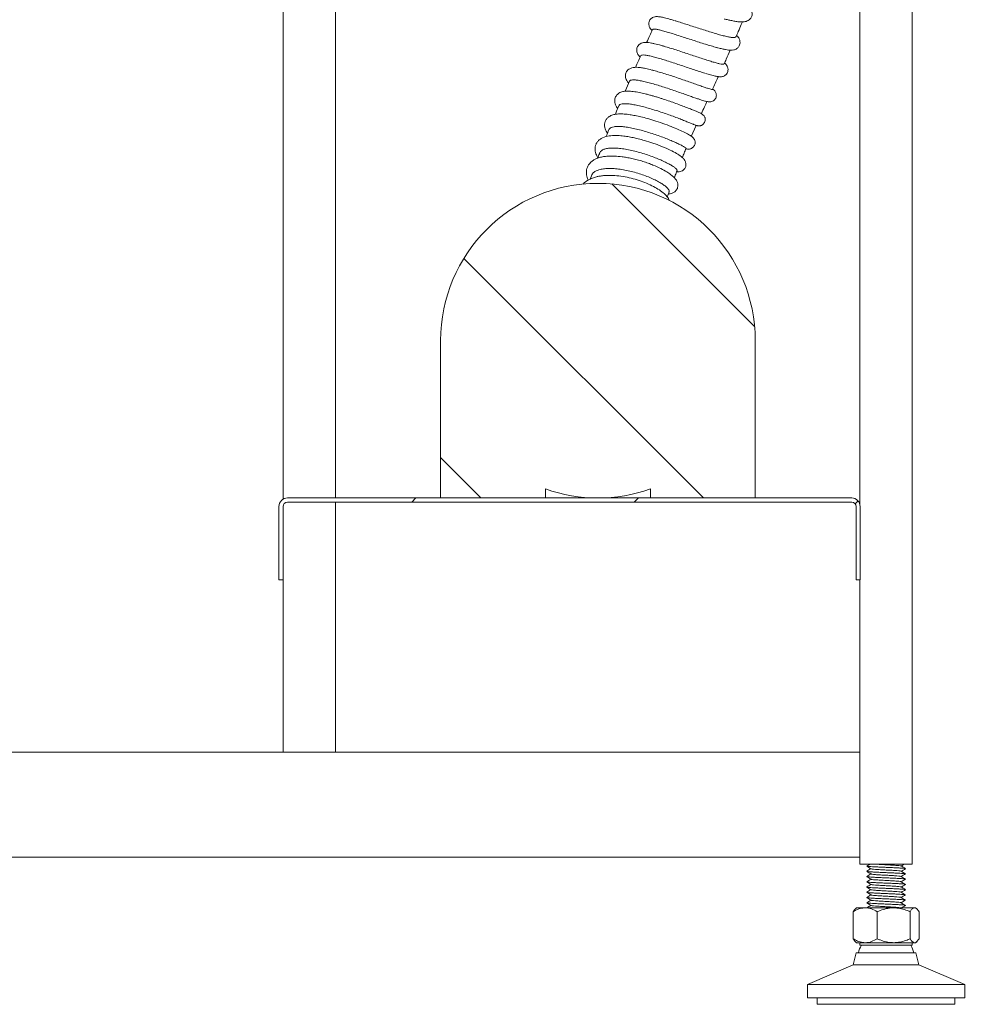
# Model space of a CAD drawing. Units: inches. Extents: x -156 to 1274, y -298 to 823.
# Drawn here: x 369 to 387, y 52 to 71 of the extents above; entities that cross this region are included whole.
import ezdxf

# ---------------------------------------------------------------- set-up
doc = ezdxf.new("R2010")
doc.units = ezdxf.units.IN
doc.header["$LTSCALE"] = 0.375
doc.header["$MEASUREMENT"] = 0
pattern_1 = [(45, (228.299, -69.4193), (-2.12132, 2.12132), [])]

msp = doc.modelspace()

# ---------------------------------------------------------------- hatches: boundary and pattern name
at = {"linetype": 'Continuous', "lineweight": 0}
h = msp.add_hatch(dxfattribs=at)
h.set_pattern_fill('ANSI31', scale=24, style=0)
h.set_pattern_definition(pattern_1)
edge = h.paths.add_edge_path(flags=0)
edge.add_arc((386.6387, 93.2342), 0.125, 0, 90)
edge.add_line((386.6387, 93.3592), (383.6206, 93.3592))
edge.add_arc((383.6206, 93.2342), 0.125, 90, 173.87424)
edge.add_spline(control_points=[(383.4964, 93.2476), (383.1843, 90.3404), (382.8723, 87.4332), (382.5603, 84.5261), (382.3256, 82.3391), (382.0909, 80.1522), (381.8562, 77.9653)], knot_values=[0.0041298, 0.0041298, 0.0041298, 0.0041298, 0.2269283, 0.2269283, 0.2269283, 0.3945293, 0.3945293, 0.3945293, 0.3945293], weights=[1, 1, 1, 1, 1, 1, 1], degree=3, periodic=0)
edge.add_spline(control_points=[(381.8562, 77.9653), (381.8096, 77.5312), (381.6875, 77.0993), (381.4998, 76.7051), (381.3122, 76.311), (381.054, 75.9438), (380.7465, 75.634), (380.439, 75.3242), (380.0737, 75.0632), (379.681, 74.8726), (379.3472, 74.7106), (378.9863, 74.5956), (378.6203, 74.5346)], knot_values=[0, 0, 0, 0, 0.0332619, 0.0332619, 0.0332619, 0.0665238, 0.0665238, 0.0665238, 0.0997855, 0.0997855, 0.0997855, 0.1279513, 0.1279513, 0.1279513, 0.1279513], weights=[1, 1, 1, 1, 1, 1, 1, 1, 1, 1, 1, 1, 1], degree=3, periodic=0)
edge.add_spline(control_points=[(378.6203, 74.5346), (378.1831, 74.4616), (377.2565, 74.3238), (376.1078, 74.2473), (375.3962, 74.2353), (375.1741, 74.2344)], knot_values=[0, 0, 0, 0, 0.0333225, 0.070632, 0.0875619, 0.0875619, 0.0875619, 0.0875619], weights=[1, 1, 1, 1, 1, 1], degree=3, periodic=0)
edge.add_spline(control_points=[(375.1741, 74.2344), (375.151, 74.2343), (375.1278, 74.2334), (375.1047, 74.2317)], knot_values=[0, 0, 0, 0, 0.0017639, 0.0017639, 0.0017639, 0.0017639], weights=[1, 1, 1, 1], degree=3, periodic=0)
edge.add_line((375.1047, 74.2317), (365.3181, 73.5094))
edge.add_arc((365.3917, 72.5121), 1, 94.22102, 176.56637)
edge.add_line((364.3935, 72.572), (363.8253, 63.1025))
edge.add_arc((361.8289, 63.2223), 2, 336.91689, 356.56637, ccw=False)
edge.add_arc((364.5887, 62.0461), 1, 156.91689, 180)
edge.add_line((363.5887, 62.0461), (363.5887, 60.9092))
edge.add_line((363.5887, 60.9092), (363.7137, 60.9092))
edge.add_line((363.7137, 60.9092), (363.7137, 62.0461))
edge.add_arc((364.5887, 62.0461), 0.875, 156.91689, 180, ccw=False)
edge.add_arc((361.8289, 63.2223), 2.125, 336.91689, 356.56637)
edge.add_line((363.9501, 63.095), (364.5182, 72.5645))
edge.add_arc((365.3917, 72.5121), 0.875, 94.22102, 176.56637, ccw=False)
edge.add_line((365.3273, 73.3847), (375.1139, 74.107))
edge.add_spline(control_points=[(375.1139, 74.107), (375.1341, 74.1085), (375.1544, 74.1093), (375.1747, 74.1094)], knot_values=[0, 0, 0, 0, 0.0015434, 0.0015434, 0.0015434, 0.0015434], weights=[1, 1, 1, 1], degree=3, periodic=0)
edge.add_spline(control_points=[(375.1747, 74.1094), (376.3344, 74.1143), (377.4969, 74.2204), (378.6408, 74.4113)], knot_values=[0.287269, 0.287269, 0.287269, 0.287269, 0.3748022, 0.3748022, 0.3748022, 0.3748022], weights=[1, 1, 1, 1], degree=3, periodic=0)
edge.add_spline(control_points=[(378.6408, 74.4113), (379.0186, 74.4743), (379.391, 74.593), (379.7356, 74.7602), (380.1409, 74.9569), (380.5178, 75.2262), (380.8352, 75.546), (381.1525, 75.8657), (381.4191, 76.2446), (381.6127, 76.6514), (381.8063, 77.0582), (381.9324, 77.504), (381.9805, 77.9519)], knot_values=[0, 0, 0, 0, 0.0291851, 0.0291851, 0.0291851, 0.0636506, 0.0636506, 0.0636506, 0.0981163, 0.0981163, 0.0981163, 0.132582, 0.132582, 0.132582, 0.132582], weights=[1, 1, 1, 1, 1, 1, 1, 1, 1, 1, 1, 1, 1], degree=3, periodic=0)
edge.add_spline(control_points=[(381.9805, 77.9519), (382.2005, 80.002), (382.4205, 82.0521), (382.6405, 84.1021), (382.9672, 87.1462), (383.2939, 90.1902), (383.6206, 93.2342)], knot_values=[0.4870003, 0.4870003, 0.4870003, 0.4870003, 0.6441124, 0.6441124, 0.6441124, 0.8773998, 0.8773998, 0.8773998, 0.8773998], weights=[1, 1, 1, 1, 1, 1, 1], degree=3, periodic=0)
edge.add_line((383.6206, 93.2342), (386.6387, 93.2342))
edge.add_line((386.6387, 93.2342), (386.6387, 91.8592))
edge.add_line((386.6387, 91.8592), (386.7637, 91.8592))
edge.add_line((386.7637, 91.8592), (386.7637, 93.2342))
h = msp.add_hatch(dxfattribs=at)
h.set_pattern_fill('ANSI31', scale=24, angle=90, style=0)
h.set_pattern_definition([(135, (228.299, -69.4193), (-2.12132, -2.12132), [])])
edge = h.paths.add_edge_path(flags=0)
edge.add_line((380.6437, 61.6558), (380.6437, 61.4842))
edge.add_line((380.6437, 61.4842), (382.6437, 61.4842))
edge.add_line((382.6437, 61.4842), (382.6437, 64.4842))
edge.add_arc((379.6437, 64.4842), 3, 0, 180)
edge.add_line((376.6437, 64.4842), (376.6437, 61.4842))
edge.add_line((376.6437, 61.4842), (378.6437, 61.4842))
edge.add_line((378.6437, 61.4842), (378.6437, 61.6558))
edge.add_arc((379.6437, 64.4842), 3, 250.52878, 289.47122)
h = msp.add_hatch(dxfattribs=at)
h.set_pattern_fill('ANSI31', scale=24, style=0)
h.set_pattern_definition(pattern_1)
edge = h.paths.add_edge_path(flags=0)
edge.add_line((384.5657, 61.3232), (384.5657, 59.9262))
edge.add_line((384.5657, 59.9262), (384.6437, 59.9262))
edge.add_line((384.6437, 59.9262), (384.6437, 61.3232))
edge.add_arc((384.4827, 61.3232), 0.161, 0, 90)
edge.add_line((384.4827, 61.4842), (373.7217, 61.4842))
edge.add_arc((373.7217, 61.3232), 0.161, 90, 180)
edge.add_line((373.5607, 61.3232), (373.5607, 59.9262))
edge.add_line((373.5607, 59.9262), (373.6387, 59.9262))
edge.add_line((373.6387, 59.9262), (373.6387, 61.3232))
edge.add_arc((373.7217, 61.3232), 0.083, 90, 180, ccw=False)
edge.add_line((373.7217, 61.4062), (384.4827, 61.4062))
edge.add_arc((384.4827, 61.3232), 0.083, 0, 90, ccw=False)

# ---------------------------------------------------------------- linework, layer by layer
at = {"color": 7, "linetype": 'Continuous', "lineweight": 15}
for p, q in [((385.6387, 81.9224), (385.6387, 54.5042)), ((384.6387, 76.8973), (384.6387, 61.363)), ((373.6387, 72.1042), (373.6387, 61.4612)), ((374.6387, 72.1042), (374.6387, 61.4842)), ((381.4214, 68.3766), (381.5144, 68.5889)), ((379.5187, 67.6302), (379.4961, 67.5639)), ((380.9655, 67.222), (381.0011, 67.3212)), ((376.6437, 61.4842), (376.6437, 64.4842)), ((382.6437, 64.4842), (382.6437, 61.4842)), ((378.6437, 61.6558), (378.6437, 61.4842)), ((380.6437, 61.4842), (380.6437, 61.6558)), ((384.4827, 61.4842), (373.7217, 61.4842)), ((384.4827, 61.4062), (373.7217, 61.4062)), ((374.6387, 61.4062), (374.6387, 56.6342)), ((378.6437, 61.4842), (376.6437, 61.4842)), ((380.6437, 61.4842), (382.6437, 61.4842)), ((373.5607, 61.3232), (373.5607, 59.9262)), ((373.6387, 61.3232), (373.6387, 59.9262)), ((384.5657, 59.9262), (384.5657, 61.3232)), ((384.6437, 59.9262), (384.6437, 61.3232)), ((373.5607, 59.9262), (373.6387, 59.9262)), ((373.6387, 59.9262), (373.6387, 56.6342)), ((384.5657, 59.9262), (384.6437, 59.9262)), ((384.6387, 59.9262), (384.6387, 54.5042)), ((384.6387, 56.6342), (352.7884, 56.6342)), ((373.6387, 56.6342), (374.6387, 56.6342)), ((384.6387, 54.6342), (384.6387, 56.6342)), ((384.6387, 54.6342), (336.6387, 54.6342)), ((384.6387, 54.5042), (385.6387, 54.5042)), ((384.7697, 54.4652), (384.7731, 54.4664)), ((384.7697, 54.3652), (384.7728, 54.3663)), ((384.7697, 54.2652), (384.7736, 54.2666)), ((385.5048, 54.4143), (385.5077, 54.4152)), ((385.505, 54.3144), (385.5077, 54.3152)), ((384.7697, 54.1652), (384.7733, 54.1665)), ((385.5043, 54.1142), (385.5077, 54.1152)), ((385.5044, 54.2142), (385.5077, 54.2152)), ((384.7697, 54.0652), (384.7728, 54.0663)), ((384.7697, 53.9652), (384.7733, 53.9665)), ((385.5047, 53.9143), (385.5077, 53.9152)), ((385.5051, 54.0144), (385.5077, 54.0152)), ((384.7697, 53.8652), (384.7736, 53.8666)), ((384.7697, 53.7652), (384.773, 53.7664)), ((385.5041, 53.8141), (385.5077, 53.8152)), ((385.505, 53.7144), (385.5077, 53.7152)), ((384.5111, 53.0792), (384.5111, 53.5942)), ((384.5762, 53.6692), (384.5551, 53.651)), ((384.7405, 53.6692), (384.5762, 53.6692)), ((385.2837, 53.6692), (384.7405, 53.6692)), ((384.9699, 53.0792), (384.9699, 53.5942)), ((385.6819, 53.6692), (385.2837, 53.6692)), ((385.5974, 53.0792), (385.5974, 53.5942)), ((385.7012, 53.6692), (385.6819, 53.6692)), ((385.7223, 53.651), (385.7012, 53.6692)), ((385.7663, 53.0792), (385.7663, 53.5942)), ((384.5551, 53.0224), (384.5762, 53.0042)), ((384.5762, 53.0042), (384.7405, 53.0042)), ((384.6387, 53.0042), (384.6387, 52.9542)), ((385.6387, 52.9542), (384.6387, 52.9542)), ((384.7405, 53.0042), (385.2837, 53.0042)), ((385.2837, 53.0042), (385.6819, 53.0042)), ((385.6387, 52.9542), (385.6387, 53.0042)), ((385.6819, 53.0042), (385.7012, 53.0042)), ((385.7012, 53.0042), (385.7223, 53.0224)), ((384.5709, 52.8138), (384.5137, 52.5792)), ((385.7065, 52.8138), (384.5709, 52.8138)), ((385.7637, 52.5792), (385.7065, 52.8138)), ((384.5137, 52.5792), (383.6387, 52.2042)), ((385.7637, 52.5792), (384.5137, 52.5792)), ((386.6387, 52.2042), (385.7637, 52.5792)), ((383.6387, 52.2042), (383.6387, 51.9542)), ((386.6238, 52.2042), (383.6387, 52.2042)), ((386.6387, 52.2042), (386.6238, 52.2042)), ((386.6387, 51.9542), (386.6387, 52.2042)), ((386.6238, 51.9542), (383.6387, 51.9542)), ((383.8262, 51.9542), (383.8262, 51.8292)), ((386.4382, 51.8292), (383.8262, 51.8292)), ((386.4512, 51.8292), (386.4382, 51.8292)), ((386.4512, 51.8292), (386.4512, 51.9542)), ((386.6387, 51.9542), (386.6238, 51.9542))]:
    msp.add_line(p, q, dxfattribs=at)
for centre, radius, start, end in [((379.6437, 64.4842), 3, 0, 180), ((379.6437, 64.4842), 3, 250.52878, 289.47122), ((373.7217, 61.3232), 0.161, 90, 180), ((373.7217, 61.3232), 0.083, 90, 180), ((384.4827, 61.3232), 0.161, 0, 90), ((384.4827, 61.3232), 0.083, 0, 90), ((385.1387, 52.6785), 0.5463, 149.69736, 165.66272), ((385.1387, 52.6785), 0.5463, 14.33728, 30.30264)]:
    msp.add_arc(centre, radius, start, end, dxfattribs=at)
for points, knots in [([(382.0591, 70.6185), (382.0627, 70.6176), (382.0922, 70.6098), (382.1449, 70.5975), (382.2214, 70.5811), (382.2979, 70.5681), (382.3761, 70.5607), (382.4367, 70.5627), (382.4911, 70.5788), (382.5255, 70.5989), (382.5499, 70.6216), (382.5695, 70.6507), (382.5799, 70.6765), (382.5859, 70.7104), (382.5827, 70.7472), (382.5712, 70.7848), (382.5581, 70.8127), (382.5427, 70.8379), (382.533, 70.8503), (382.5258, 70.8584), (382.5233, 70.8612)], [0, 0, 0, 0, 0.0104129, 0.0849416, 0.1673919, 0.2637754, 0.3712202, 0.4869445, 0.5451815, 0.6016521, 0.6466875, 0.6804957, 0.7214613, 0.776312, 0.8428628, 0.8972846, 0.9328343, 0.9530464, 0.9835122, 1, 1, 1, 1]), ([(381.094, 70.5912), (381.0827, 70.5946), (381.0468, 70.6055), (380.9759, 70.6258), (380.8944, 70.6468), (380.8259, 70.6599), (380.7808, 70.6644), (380.7521, 70.6641), (380.7227, 70.6602), (380.6897, 70.6496), (380.6574, 70.6272), (380.6369, 70.6036), (380.6232, 70.5784), (380.6137, 70.5489), (380.6124, 70.5065), (380.6253, 70.465), (380.6445, 70.4335), (380.6669, 70.4094), (380.6777, 70.3978)], [0, 0, 0, 0, 0.03614301, 0.11550118, 0.25271297, 0.36205353, 0.44691079, 0.50728482, 0.54407893, 0.6054159, 0.6379785, 0.6752599, 0.70051927, 0.73580052, 0.78332512, 0.83879725, 0.92224889, 1, 1, 1, 1]), ([(380.6862, 70.4161), (380.6682, 70.3777), (380.6299, 70.2958), (380.5925, 70.2135), (380.5726, 70.1699)], [0, 0, 0, 0, 0.4690731, 1, 1, 1, 1]), ([(380.6883, 70.4151), (380.6886, 70.4171), (380.6898, 70.4242), (380.7123, 70.4267), (380.7553, 70.4228), (380.8172, 70.41), (380.896, 70.3897), (380.9886, 70.3628), (381.094, 70.3303), (381.2077, 70.294), (381.3285, 70.2547), (381.451, 70.2149), (381.574, 70.1753), (381.6925, 70.1379), (381.8035, 70.1046), (381.8761, 70.0835), (381.9075, 70.0757), (381.9091, 70.0753)], [0, 0, 0, 0, 0.02961724, 0.10498198, 0.17820076, 0.25354415, 0.32674039, 0.40206013, 0.47524187, 0.55054665, 0.62371492, 0.69900504, 0.77217433, 0.84746513, 0.92064107, 0.99593839, 1, 1, 1, 1]), ([(382.2773, 70.2818), (382.2748, 70.277), (382.2696, 70.2669), (382.2376, 70.2626), (382.1879, 70.2663), (382.1197, 70.2786), (382.0366, 70.2983), (381.9392, 70.3248), (381.8318, 70.3565), (381.7154, 70.3926), (381.5951, 70.4311), (381.4721, 70.4709), (381.3517, 70.51), (381.2361, 70.547), (381.1521, 70.5735), (381.111, 70.5856), (381.102, 70.5882)], [0, 0, 0, 0, 0.0683662, 0.1429733, 0.219741, 0.2944005, 0.3712219, 0.4459376, 0.5228159, 0.5976052, 0.6745591, 0.7494254, 0.8264574, 0.9014182, 0.9785476, 1, 1, 1, 1]), ([(382.2775, 70.2793), (382.2917, 70.3128), (382.3248, 70.3907), (382.3646, 70.4858), (382.3904, 70.5472), (382.3976, 70.5642)], [0, 0, 0, 0, 0.3535409, 0.8207627, 1, 1, 1, 1]), ([(381.9219, 70.0713), (381.9252, 70.0704), (381.9603, 70.0606), (382.0126, 70.0483), (382.0788, 70.0341), (382.1339, 70.0258), (382.1805, 70.0222), (382.2353, 70.0259), (382.2901, 70.0467), (382.3382, 70.0944), (382.3582, 70.1598), (382.3485, 70.2185), (382.3243, 70.2662), (382.299, 70.2935), (382.2884, 70.305)], [0, 0, 0, 0, 0.0111509, 0.1216638, 0.2145354, 0.3024112, 0.386238, 0.4733103, 0.5755246, 0.6460065, 0.7372664, 0.8159157, 0.9224493, 1, 1, 1, 1]), ([(380.8881, 70.1034), (380.877, 70.1067), (380.8164, 70.1247), (380.7417, 70.1433), (380.6634, 70.1597), (380.6079, 70.1685), (380.5583, 70.1721), (380.5162, 70.1695), (380.4646, 70.157), (380.407, 70.1147), (380.3844, 70.0592), (380.3825, 70.0156), (380.3872, 69.9852), (380.3978, 69.9573), (380.4161, 69.9242), (380.4382, 69.9007), (380.4474, 69.8908)], [0, 0, 0, 0, 0.032921, 0.1796543, 0.2591325, 0.3405691, 0.4338279, 0.5071577, 0.5698259, 0.6616133, 0.7385932, 0.7691513, 0.8004919, 0.8581033, 0.9405642, 1, 1, 1, 1]), ([(382.0505, 69.764), (382.0488, 69.7612), (382.045, 69.7544), (382.016, 69.7547), (381.9676, 69.7628), (381.9014, 69.7794), (381.8187, 69.8033), (381.7229, 69.8333), (381.6149, 69.8684), (381.4996, 69.9068), (381.3779, 69.9476), (381.2555, 69.9883), (381.133, 70.0284), (381.0174, 70.0648), (380.9372, 70.0894), (380.9007, 70.0995), (380.8962, 70.1007)], [0, 0, 0, 0, 0.0583598, 0.137015, 0.2134464, 0.2920947, 0.3685186, 0.4471582, 0.5235917, 0.6022404, 0.6787006, 0.7573755, 0.8338827, 0.9126048, 0.9891791, 1, 1, 1, 1]), ([(380.4592, 69.9171), (380.4265, 69.8449), (380.3933, 69.7713), (380.3612, 69.6976), (380.3606, 69.6963)], [0, 0, 0, 0, 0.9823642, 1, 1, 1, 1]), ([(380.461, 69.9163), (380.4615, 69.9187), (380.4634, 69.9271), (380.4872, 69.9322), (380.5313, 69.9317), (380.5952, 69.9218), (380.6744, 69.9041), (380.7687, 69.8791), (380.8739, 69.8483), (380.989, 69.8124), (381.1088, 69.7736), (381.2323, 69.7327), (381.3537, 69.692), (381.4726, 69.6522), (381.5816, 69.6165), (381.6531, 69.5934), (381.6827, 69.5846), (381.6839, 69.5842)], [0, 0, 0, 0, 0.02804034, 0.10151668, 0.17712296, 0.25061512, 0.326237, 0.39975684, 0.47540711, 0.54895584, 0.62463548, 0.69822018, 0.77393612, 0.84756876, 0.92333365, 0.99702211, 1, 1, 1, 1]), ([(382.0521, 69.7633), (382.0652, 69.7926), (382.1044, 69.8793), (382.1425, 69.9665), (382.1678, 70.0242)], [0, 0, 0, 0, 0.3372148, 1, 1, 1, 1]), ([(380.7031, 69.6372), (380.6935, 69.6399), (380.6378, 69.6555), (380.5606, 69.6727), (380.4734, 69.6885), (380.414, 69.6954), (380.3718, 69.697), (380.3397, 69.6955), (380.3054, 69.6897), (380.2696, 69.679), (380.2323, 69.661), (380.202, 69.634), (380.1822, 69.604), (380.1689, 69.5642), (380.1667, 69.5247), (380.1749, 69.4833), (380.1956, 69.4363), (380.2165, 69.4109), (380.2295, 69.3952)], [0, 0, 0, 0, 0.027133, 0.1575273, 0.247489, 0.3367303, 0.4019481, 0.4323664, 0.4587937, 0.5064482, 0.576054, 0.643555, 0.6962592, 0.7383861, 0.7886225, 0.8471305, 0.9058254, 1, 1, 1, 1]), ([(381.6978, 69.5801), (381.7301, 69.5703), (381.7993, 69.5491), (381.8772, 69.5292), (381.9385, 69.5175), (381.978, 69.5152), (382.0156, 69.5169), (382.0668, 69.5376), (382.0991, 69.57), (382.1162, 69.599), (382.1254, 69.6335), (382.1244, 69.6683), (382.1164, 69.698), (382.1095, 69.7156), (382.1006, 69.7325), (382.0938, 69.7422), (382.0833, 69.7558), (382.0728, 69.7674), (382.0624, 69.7767), (382.0593, 69.7794)], [0, 0, 0, 0, 0.1225761, 0.2634386, 0.3790889, 0.4693576, 0.5370767, 0.6038971, 0.6453074, 0.6925234, 0.7522506, 0.818006, 0.8456477, 0.8655745, 0.8840904, 0.8979954, 0.9177611, 0.9757605, 1, 1, 1, 1]), ([(381.8292, 69.2792), (381.8281, 69.2772), (381.826, 69.273), (381.7982, 69.2779), (381.7526, 69.2907), (381.6882, 69.3117), (381.6083, 69.3392), (381.5135, 69.3726), (381.4081, 69.4099), (381.293, 69.4503), (381.1733, 69.4915), (381.0501, 69.5327), (380.9292, 69.5714), (380.8131, 69.6067), (380.7436, 69.6255), (380.7094, 69.6348)], [0, 0, 0, 0, 0.0725884, 0.1492115, 0.2280591, 0.3046371, 0.3834375, 0.459985, 0.5387525, 0.6152992, 0.6940646, 0.770631, 0.8494154, 0.9260268, 1, 1, 1, 1]), ([(381.8298, 69.2778), (381.8644, 69.3522), (381.9016, 69.4323), (381.9383, 69.5127), (381.9409, 69.5183)], [0, 0, 0, 0, 0.9300088, 1, 1, 1, 1]), ([(380.2464, 69.434), (380.2202, 69.3744), (380.1916, 69.3091), (380.1636, 69.2439), (380.1612, 69.2382)], [0, 0, 0, 0, 0.9122387, 1, 1, 1, 1]), ([(380.2483, 69.4331), (380.2492, 69.436), (380.2524, 69.4465), (380.2781, 69.4549), (380.325, 69.4585), (380.3902, 69.4526), (380.4718, 69.4384), (380.5664, 69.4167), (380.6732, 69.3882), (380.7874, 69.3546), (380.908, 69.3166), (381.0296, 69.2765), (381.1509, 69.2351), (381.2671, 69.1945), (381.3751, 69.1564), (381.4469, 69.1309), (381.4782, 69.1201), (381.4812, 69.119)], [0, 0, 0, 0, 0.02774147, 0.10280827, 0.17575713, 0.25082066, 0.32378581, 0.3988646, 0.4718712, 0.5469921, 0.62005092, 0.69522437, 0.768356, 0.84360391, 0.91681609, 0.99214633, 1, 1, 1, 1]), ([(381.4907, 69.1162), (381.5139, 69.1081), (381.5601, 69.0921), (381.6168, 69.0731), (381.6745, 69.0548), (381.7217, 69.0419), (381.7529, 69.0366), (381.7712, 69.036), (381.784, 69.0364), (381.8131, 69.0414), (381.8487, 69.0577), (381.88, 69.0888), (381.8967, 69.125), (381.9023, 69.1542), (381.9014, 69.179), (381.897, 69.2014), (381.8838, 69.2347), (381.856, 69.267), (381.8398, 69.2795), (381.8313, 69.286)], [0, 0, 0, 0, 0.0930956, 0.1853398, 0.2677354, 0.4024293, 0.4966356, 0.5283925, 0.5511067, 0.5819766, 0.6261102, 0.6838216, 0.7163977, 0.7481656, 0.7744228, 0.7952729, 0.8358749, 0.9133629, 1, 1, 1, 1]), ([(380.8465, 69.1048), (380.8371, 69.1079), (380.8033, 69.1188), (380.7469, 69.1358), (380.6793, 69.1554), (380.6126, 69.1736), (380.5294, 69.1948), (380.4259, 69.2179), (380.3153, 69.2363), (380.216, 69.2439), (380.1352, 69.2391), (380.0634, 69.2202), (380.006, 69.178), (379.9763, 69.1292), (379.9653, 69.0928), (379.9635, 69.0492), (379.9719, 69.0067), (379.9854, 68.9694), (380.0034, 68.9354), (380.0142, 68.9212), (380.0212, 68.9119)], [0, 0, 0, 0, 0.0185256, 0.0660301, 0.1108567, 0.153361, 0.2015062, 0.2844401, 0.3798985, 0.4737816, 0.5605926, 0.6409572, 0.7166799, 0.7558313, 0.803752, 0.8613267, 0.9093406, 0.9389045, 0.9605202, 1, 1, 1, 1]), ([(381.6144, 68.8181), (381.6142, 68.818), (381.6135, 68.8179), (381.5907, 68.8274), (381.5482, 68.8452), (381.4872, 68.8705), (381.4095, 68.9019), (381.318, 68.9379), (381.2137, 68.9776), (381.1012, 69.0187), (380.9818, 69.0602), (380.8967, 69.0889), (380.8524, 69.1023), (380.849, 69.1034)], [0, 0, 0, 0, 0.0597634, 0.1646377, 0.2664897, 0.371297, 0.4731218, 0.5778994, 0.6797277, 0.7845068, 0.8863746, 0.9911932, 1, 1, 1, 1]), ([(380.0439, 68.9649), (380.0232, 68.9174), (379.9989, 68.8617), (379.9761, 68.8063), (379.9727, 68.7982)], [0, 0, 0, 0, 0.8532562, 1, 1, 1, 1]), ([(380.046, 68.964), (380.0475, 68.9683), (380.0522, 68.9817), (380.081, 68.9949), (380.1305, 69.0035), (380.199, 69.0026), (380.2821, 68.993), (380.3795, 68.9752), (380.4867, 68.9504), (380.6027, 68.9192), (380.7224, 68.8834), (380.8447, 68.844), (380.9641, 68.803), (381.0794, 68.7614), (381.1855, 68.7215), (381.2814, 68.6841), (381.3629, 68.6514), (381.4291, 68.6241), (381.4778, 68.6037), (381.5059, 68.592), (381.5172, 68.5872), (381.5137, 68.5892), (381.5136, 68.5893)], [0, 0, 0, 0, 0.0248343, 0.0780133, 0.1327357, 0.1858955, 0.2405972, 0.2937548, 0.3484533, 0.4016232, 0.4563335, 0.5095334, 0.5642736, 0.6175206, 0.6723084, 0.7256151, 0.7804639, 0.8338396, 0.8887595, 0.9422006, 0.9971881, 1, 1, 1, 1]), ([(381.6173, 68.8169), (381.6364, 68.8592), (381.6716, 68.9368), (381.7078, 69.0145), (381.7243, 69.0499)], [0, 0, 0, 0, 0.54377634, 1, 1, 1, 1]), ([(381.3225, 68.1425), (381.3264, 68.1415), (381.3415, 68.1376), (381.3561, 68.136), (381.3702, 68.1356), (381.3845, 68.1366), (381.4053, 68.1405), (381.4256, 68.1485), (381.4433, 68.1591), (381.4592, 68.1718), (381.4776, 68.193), (381.492, 68.2219), (381.4982, 68.2529), (381.4968, 68.2849), (381.4859, 68.3227), (381.4552, 68.3624), (381.4079, 68.3957), (381.3305, 68.4391), (381.2197, 68.4925), (381.0829, 68.5512), (380.9237, 68.6125), (380.7568, 68.67), (380.5996, 68.7175), (380.4674, 68.7519), (380.355, 68.7766), (380.2474, 68.7956), (380.14, 68.8076), (380.0359, 68.8094), (379.9483, 68.7982), (379.886, 68.7763), (379.8389, 68.7458), (379.8031, 68.7092), (379.7784, 68.6635), (379.7667, 68.609), (379.7705, 68.5533), (379.7882, 68.501), (379.8051, 68.4654), (379.8204, 68.446), (379.8248, 68.4404)], [0, 0, 0, 0, 0.0092311, 0.035726, 0.0432476, 0.0489462, 0.0568601, 0.0670263, 0.0728048, 0.0794732, 0.0888604, 0.1001123, 0.1111893, 0.1194107, 0.1319238, 0.1651455, 0.2106658, 0.2628448, 0.3159124, 0.3699753, 0.4253275, 0.4813413, 0.5312862, 0.5737262, 0.608603, 0.6442202, 0.6870437, 0.7323159, 0.7769186, 0.8146191, 0.8329438, 0.8564448, 0.8843402, 0.910404, 0.9390025, 0.964615, 0.9896627, 1, 1, 1, 1]), ([(381.4508, 68.6162), (381.4566, 68.6138), (381.4796, 68.6045), (381.5055, 68.5941), (381.5324, 68.5846), (381.5516, 68.5798), (381.5662, 68.5783), (381.5785, 68.5789), (381.5861, 68.58), (381.5925, 68.5813), (381.5985, 68.5827), (381.6099, 68.5862), (381.6259, 68.5934), (381.6467, 68.6074), (381.668, 68.6297), (381.685, 68.6619), (381.6906, 68.6927), (381.6898, 68.7133), (381.6886, 68.7219), (381.688, 68.7257), (381.6876, 68.7277), (381.6871, 68.7301), (381.6861, 68.7342), (381.6845, 68.7397), (381.6795, 68.7534), (381.6662, 68.7747), (381.6332, 68.8067), (381.5926, 68.8255), (381.5697, 68.8361)], [0, 0, 0, 0, 0.041163, 0.1614512, 0.2604855, 0.3380359, 0.3942126, 0.4145627, 0.4302261, 0.4366215, 0.4423481, 0.4532706, 0.4767783, 0.5026995, 0.5385908, 0.5814437, 0.6254978, 0.6439711, 0.6518053, 0.6553197, 0.6570448, 0.6590484, 0.6643145, 0.6760398, 0.6927236, 0.7618513, 0.8655596, 1, 1, 1, 1]), ([(379.8549, 68.5084), (379.8572, 68.5144), (379.8639, 68.5319), (379.8963, 68.5509), (379.9499, 68.5658), (380.0211, 68.5708), (380.1081, 68.5667), (380.2072, 68.554), (380.3176, 68.5332), (380.4342, 68.5057), (380.556, 68.4721), (380.6775, 68.4344), (380.7976, 68.3934), (380.9109, 68.3513), (381.0163, 68.3092), (381.1091, 68.2694), (381.1885, 68.2325), (381.251, 68.2008), (381.2957, 68.1752), (381.3223, 68.1565), (381.3236, 68.1509), (381.3243, 68.1482)], [0, 0, 0, 0, 0.0287397, 0.0834753, 0.1366458, 0.1913589, 0.2445184, 0.2992194, 0.352382, 0.4070856, 0.4602592, 0.5149734, 0.568173, 0.622913, 0.6761552, 0.7309381, 0.7842405, 0.8390847, 0.8924583, 0.9473757, 1, 1, 1, 1]), ([(381.1455, 67.7048), (381.1477, 67.7045), (381.1638, 67.7021), (381.1875, 67.7038), (381.232, 67.7121), (381.27, 67.7336), (381.293, 67.7559), (381.3118, 67.7851), (381.321, 67.8113), (381.324, 67.8464), (381.3172, 67.8805), (381.3079, 67.9056), (381.2991, 67.9228), (381.2929, 67.9329), (381.2896, 67.9381), (381.2866, 67.9425), (381.2823, 67.9482), (381.2722, 67.9601), (381.2554, 67.9762), (381.2173, 68.0074), (381.1456, 68.0541), (381.0224, 68.1194), (380.8928, 68.1766), (380.7781, 68.2213), (380.6683, 68.2606), (380.5453, 68.2995), (380.4194, 68.3331), (380.3124, 68.3572), (380.2104, 68.3761), (380.1008, 68.3908), (379.9779, 68.3981), (379.8503, 68.3909), (379.7499, 68.3649), (379.6783, 68.3225), (379.635, 68.2808), (379.6053, 68.232), (379.5891, 68.1782), (379.5869, 68.1221), (379.5964, 68.0711), (379.6143, 68.0197), (379.6349, 67.9857), (379.6469, 67.966)], [0, 0, 0, 0, 0.0037204, 0.0271194, 0.0491626, 0.0689478, 0.0829267, 0.0925852, 0.1084708, 0.1336286, 0.1486385, 0.1604152, 0.1684991, 0.1711742, 0.1729739, 0.1743647, 0.1760382, 0.1805381, 0.1948715, 0.2166901, 0.2705371, 0.3267733, 0.3855741, 0.4158937, 0.444259, 0.4929526, 0.5311067, 0.5612994, 0.59363, 0.6291852, 0.6717939, 0.7251473, 0.7837831, 0.8126284, 0.8413122, 0.8695597, 0.8958004, 0.923937, 0.9460387, 0.9686952, 1, 1, 1, 1]), ([(379.8532, 68.509), (379.8373, 68.4712), (379.8179, 68.4249), (379.7997, 68.3788), (379.7963, 68.3704)], [0, 0, 0, 0, 0.8164154, 1, 1, 1, 1]), ([(379.6792, 68.0639), (379.6829, 68.073), (379.692, 68.0957), (379.7293, 68.1225), (379.7866, 68.1444), (379.8623, 68.1565), (379.9519, 68.159), (380.055, 68.152), (380.1669, 68.1364), (380.2865, 68.1127), (380.4084, 68.0823), (380.5315, 68.046), (380.6503, 68.0058), (380.7636, 67.9626), (380.8663, 67.9188), (380.9575, 67.8754), (381.0331, 67.8345), (381.0926, 67.7972), (381.1328, 67.7656), (381.1548, 67.7407), (381.1532, 67.7307), (381.1523, 67.726)], [0, 0, 0, 0, 0.0358556, 0.0889025, 0.1434889, 0.1965174, 0.2510839, 0.3041109, 0.3586749, 0.411715, 0.466292, 0.5193567, 0.5739579, 0.6270646, 0.6817082, 0.734872, 0.7895733, 0.8428132, 0.8975927, 0.9509098, 1, 1, 1, 1]), ([(380.9863, 67.2801), (380.9975, 67.2811), (381.0229, 67.2833), (381.0552, 67.2924), (381.0838, 67.305), (381.1185, 67.3279), (381.1491, 67.364), (381.1663, 67.4093), (381.1709, 67.453), (381.1617, 67.5005), (381.1352, 67.5538), (381.0976, 67.5978), (381.0367, 67.6508), (380.9557, 67.7057), (380.8425, 67.7683), (380.7189, 67.824), (380.6006, 67.8693), (380.4996, 67.9034), (380.3941, 67.9339), (380.2906, 67.9589), (380.1948, 67.9779), (380.0841, 67.9949), (379.9691, 68.0049), (379.8587, 68.0049), (379.7696, 67.9972), (379.6905, 67.9822), (379.6248, 67.9609), (379.564, 67.931), (379.5093, 67.8911), (379.4565, 67.8296), (379.4226, 67.7471), (379.4249, 67.645), (379.4401, 67.5801), (379.4588, 67.5488), (379.4601, 67.5465)], [0, 0, 0, 0, 0.0176882, 0.0404478, 0.0580837, 0.0707423, 0.0983257, 0.1153665, 0.137099, 0.1613031, 0.1828055, 0.2200558, 0.259277, 0.3018606, 0.3506738, 0.406598, 0.4373171, 0.4698531, 0.5036385, 0.5355572, 0.5651418, 0.5923729, 0.6397092, 0.6776078, 0.7087949, 0.7404325, 0.7730127, 0.79805, 0.8280733, 0.8615647, 0.9102098, 0.95426, 0.9966433, 1, 1, 1, 1]), ([(379.6769, 68.0648), (379.6749, 68.0596), (379.6618, 68.0257), (379.6494, 67.992), (379.639, 67.9634)], [0, 0, 0, 0, 0.1527554, 1, 1, 1, 1]), ([(381.254, 67.9766), (381.2653, 68.0047), (381.2883, 68.0618), (381.3125, 68.119), (381.3248, 68.148)], [0, 0, 0, 0, 0.49240611, 1, 1, 1, 1]), ([(381.0072, 67.1536), (381.0014, 67.1678), (380.9846, 67.2089), (380.9273, 67.2711), (380.8427, 67.3415), (380.7345, 67.4088), (380.6088, 67.4713), (380.4672, 67.5274), (380.3165, 67.5737), (380.1607, 67.6091), (380.0024, 67.6313), (379.865, 67.6374), (379.7563, 67.6323), (379.6789, 67.6224), (379.6076, 67.6074), (379.5296, 67.5836), (379.4453, 67.5412), (379.3835, 67.5003), (379.3628, 67.4687), (379.3605, 67.4652)], [0, 0, 0, 0, 0.0362174, 0.1050773, 0.1749518, 0.2467309, 0.3204519, 0.393729, 0.4662743, 0.5385981, 0.6125413, 0.6886181, 0.7386961, 0.7813022, 0.8158293, 0.8634471, 0.923164, 0.9915236, 1, 1, 1, 1]), ([(379.5201, 67.6297), (379.5256, 67.6427), (379.5381, 67.6724), (379.5808, 67.7084), (379.6431, 67.7387), (379.7222, 67.7586), (379.8164, 67.7686), (379.9218, 67.7683), (380.0373, 67.7583), (380.1578, 67.7394), (380.282, 67.7121), (380.4044, 67.6781), (380.5239, 67.6382), (380.635, 67.5946), (380.7367, 67.5482), (380.8244, 67.5015), (380.8973, 67.4554), (380.9524, 67.4124), (380.9883, 67.3736), (381.0052, 67.3425), (381.0008, 67.3282), (380.9989, 67.3219)], [0, 0, 0, 0, 0.04253976, 0.09709237, 0.15005872, 0.20456212, 0.25751094, 0.31199508, 0.3649484, 0.41943586, 0.47241693, 0.52693177, 0.5799613, 0.63452474, 0.687625, 0.74226055, 0.79544357, 0.85016365, 0.90343861, 0.9582543, 1, 1, 1, 1]), ([(381.1012, 67.5904), (381.1071, 67.6059), (381.1238, 67.6507), (381.1419, 67.696), (381.1536, 67.7255)], [0, 0, 0, 0, 0.3475592, 1, 1, 1, 1]), ([(384.8307, 54.5042), (384.824, 54.5), (384.8039, 54.4874), (384.7838, 54.4748), (384.7705, 54.4664)], [0, 0, 0, 0, 0.3351038, 1, 1, 1, 1]), ([(384.7708, 54.4642), (384.7841, 54.4558), (384.8108, 54.4391), (384.8374, 54.4223), (384.8507, 54.4139)], [0, 0, 0, 0, 0.5001103, 1, 1, 1, 1]), ([(385.5045, 54.4163), (385.5028, 54.4173), (385.4987, 54.4197), (385.4633, 54.4236), (385.4054, 54.4276), (385.3287, 54.4319), (385.239, 54.436), (385.1425, 54.4402), (385.0458, 54.4444), (384.9554, 54.4485), (384.8774, 54.4528), (384.8179, 54.4568), (384.7807, 54.4607), (384.7754, 54.4631), (384.7732, 54.4641)], [0, 0, 0, 0, 0.0635959, 0.1511815, 0.2376652, 0.3253718, 0.4120233, 0.4993681, 0.5867129, 0.6733645, 0.7610711, 0.8475547, 0.9351404, 1, 1, 1, 1]), ([(385.4233, 54.4666), (385.4199, 54.4682), (385.4123, 54.472), (385.3498, 54.4776), (385.2555, 54.484), (385.1412, 54.4902), (385.0298, 54.4964), (384.9509, 54.5012), (384.9257, 54.5037), (384.9209, 54.5042)], [0, 0, 0, 0, 0.1293402, 0.2948657, 0.4618246, 0.6276599, 0.7934952, 0.9604541, 1, 1, 1, 1]), ([(385.507, 54.4163), (385.4937, 54.4247), (385.467, 54.4414), (385.4404, 54.4582), (385.4271, 54.4666)], [0, 0, 0, 0, 0.50014, 1, 1, 1, 1]), ([(385.429, 54.4654), (385.4415, 54.4733), (385.4621, 54.4862), (385.4827, 54.4992), (385.4908, 54.5042)], [0, 0, 0, 0, 0.6084568, 1, 1, 1, 1]), ([(384.8484, 54.4154), (384.8357, 54.4074), (384.8097, 54.391), (384.7837, 54.3747), (384.7704, 54.3663)], [0, 0, 0, 0, 0.4875899, 1, 1, 1, 1]), ([(384.7704, 54.3645), (384.7837, 54.3561), (384.8103, 54.3393), (384.837, 54.3225), (384.8503, 54.3142)], [0, 0, 0, 0, 0.5001247, 1, 1, 1, 1]), ([(384.7705, 54.2643), (384.7839, 54.256), (384.8105, 54.2392), (384.8372, 54.2224), (384.8505, 54.214)], [0, 0, 0, 0, 0.5001439, 1, 1, 1, 1]), ([(384.8484, 54.3154), (384.8358, 54.3075), (384.81, 54.2912), (384.7841, 54.2749), (384.7708, 54.2666)], [0, 0, 0, 0, 0.4847966, 1, 1, 1, 1]), ([(385.5042, 54.3165), (385.5025, 54.3174), (385.4984, 54.3198), (385.4633, 54.3236), (385.4054, 54.3276), (385.3287, 54.3319), (385.239, 54.336), (385.1425, 54.3402), (385.0458, 54.3444), (384.9554, 54.3485), (384.8775, 54.3528), (384.8179, 54.3568), (384.78, 54.3608), (384.7747, 54.3633), (384.7723, 54.3644)], [0, 0, 0, 0, 0.0606373, 0.1479572, 0.2341784, 0.3216188, 0.4080074, 0.4950871, 0.5821669, 0.6685554, 0.7559959, 0.842217, 0.9295369, 1, 1, 1, 1]), ([(385.5038, 54.2166), (385.5022, 54.2175), (385.4981, 54.2198), (385.4632, 54.2236), (385.4054, 54.2276), (385.3287, 54.2319), (385.239, 54.236), (385.1425, 54.2402), (385.0458, 54.2444), (384.9554, 54.2485), (384.8775, 54.2528), (384.8179, 54.2568), (384.7803, 54.2608), (384.775, 54.2632), (384.7727, 54.2643)], [0, 0, 0, 0, 0.0580705, 0.1458652, 0.2325552, 0.3204711, 0.4073294, 0.4948826, 0.5824359, 0.6692942, 0.75721, 0.8439, 0.9316947, 1, 1, 1, 1]), ([(385.4224, 54.2669), (385.4192, 54.2684), (385.4116, 54.272), (385.3498, 54.2776), (385.2553, 54.284), (385.1417, 54.2902), (385.0277, 54.2964), (384.9318, 54.3028), (384.8666, 54.3086), (384.8575, 54.3124), (384.8533, 54.3142)], [0, 0, 0, 0, 0.0972483, 0.2288399, 0.3615711, 0.493409, 0.6252469, 0.7579781, 0.8895698, 1, 1, 1, 1]), ([(385.423, 54.3667), (385.4197, 54.3683), (385.412, 54.372), (385.3498, 54.3776), (385.2553, 54.384), (385.1417, 54.3902), (385.0277, 54.3964), (384.9319, 54.4028), (384.8674, 54.4085), (384.8583, 54.4122), (384.8543, 54.4139)], [0, 0, 0, 0, 0.1011948, 0.233026, 0.3659989, 0.4980768, 0.6301548, 0.7631276, 0.8949588, 1, 1, 1, 1]), ([(385.5066, 54.2166), (385.4933, 54.2249), (385.4666, 54.2417), (385.44, 54.2585), (385.4267, 54.2669)], [0, 0, 0, 0, 0.5001307, 1, 1, 1, 1]), ([(385.5068, 54.3164), (385.4935, 54.3248), (385.4669, 54.3415), (385.4403, 54.3583), (385.4269, 54.3667)], [0, 0, 0, 0, 0.5000993, 1, 1, 1, 1]), ([(385.429, 54.3654), (385.4417, 54.3733), (385.4676, 54.3896), (385.4936, 54.406), (385.5069, 54.4143)], [0, 0, 0, 0, 0.4867615, 1, 1, 1, 1]), ([(385.429, 54.2654), (385.4417, 54.2733), (385.4677, 54.2897), (385.4937, 54.306), (385.507, 54.3144)], [0, 0, 0, 0, 0.4871766, 1, 1, 1, 1]), ([(384.8484, 54.1154), (384.8357, 54.1074), (384.8097, 54.091), (384.7837, 54.0747), (384.7704, 54.0663)], [0, 0, 0, 0, 0.4874739, 1, 1, 1, 1]), ([(384.8484, 54.2154), (384.8358, 54.2074), (384.8099, 54.1911), (384.784, 54.1748), (384.7706, 54.1665)], [0, 0, 0, 0, 0.485494, 1, 1, 1, 1]), ([(384.7708, 54.1642), (384.7842, 54.1558), (384.8108, 54.139), (384.8375, 54.1222), (384.8508, 54.1139)], [0, 0, 0, 0, 0.5001243, 1, 1, 1, 1]), ([(385.5043, 54.1164), (385.5026, 54.1174), (385.4985, 54.1197), (385.4633, 54.1236), (385.4054, 54.1276), (385.3287, 54.1319), (385.239, 54.136), (385.1425, 54.1402), (385.0458, 54.1444), (384.9554, 54.1485), (384.8774, 54.1528), (384.8179, 54.1568), (384.7808, 54.1607), (384.7755, 54.1631), (384.7733, 54.1641)], [0, 0, 0, 0, 0.0622029, 0.149967, 0.2366269, 0.3245121, 0.4113402, 0.498863, 0.5863857, 0.6732138, 0.7610991, 0.8477589, 0.935523, 1, 1, 1, 1]), ([(385.423, 54.1667), (385.4197, 54.1683), (385.412, 54.172), (385.3498, 54.1776), (385.2553, 54.184), (385.1417, 54.1902), (385.0277, 54.1964), (384.9318, 54.2028), (384.867, 54.2085), (384.8579, 54.2123), (384.8538, 54.214)], [0, 0, 0, 0, 0.1010321, 0.2325158, 0.3651383, 0.4968682, 0.628598, 0.7612205, 0.8927042, 1, 1, 1, 1]), ([(385.4233, 54.0666), (385.42, 54.0682), (385.4123, 54.072), (385.3498, 54.0776), (385.2553, 54.084), (385.1417, 54.0902), (385.0277, 54.0964), (384.9319, 54.1028), (384.8675, 54.1085), (384.8584, 54.1122), (384.8544, 54.1139)], [0, 0, 0, 0, 0.1032258, 0.2348886, 0.3676916, 0.4996009, 0.6315101, 0.7643131, 0.8959759, 1, 1, 1, 1]), ([(385.5069, 54.1164), (385.4936, 54.1247), (385.4669, 54.1415), (385.4403, 54.1583), (385.4269, 54.1667)], [0, 0, 0, 0, 0.5001468, 1, 1, 1, 1]), ([(385.429, 54.1654), (385.4416, 54.1733), (385.4675, 54.1896), (385.4934, 54.2059), (385.5067, 54.2142)], [0, 0, 0, 0, 0.4851681, 1, 1, 1, 1]), ([(385.429, 54.0654), (385.4416, 54.0733), (385.4674, 54.0896), (385.4933, 54.1058), (385.5066, 54.1142)], [0, 0, 0, 0, 0.4852251, 1, 1, 1, 1]), ([(384.7704, 53.9644), (384.7837, 53.956), (384.8104, 53.9393), (384.8371, 53.9225), (384.8504, 53.9141)], [0, 0, 0, 0, 0.5001427, 1, 1, 1, 1]), ([(384.7705, 54.0644), (384.7838, 54.056), (384.8104, 54.0392), (384.8371, 54.0225), (384.8504, 54.0141)], [0, 0, 0, 0, 0.5001074, 1, 1, 1, 1]), ([(384.8484, 54.0154), (384.8358, 54.0074), (384.8099, 53.9911), (384.784, 53.9748), (384.7706, 53.9665)], [0, 0, 0, 0, 0.4860863, 1, 1, 1, 1]), ([(384.8484, 53.9154), (384.8358, 53.9075), (384.81, 53.8912), (384.7841, 53.8749), (384.7708, 53.8665)], [0, 0, 0, 0, 0.4847475, 1, 1, 1, 1]), ([(385.5038, 53.9166), (385.5021, 53.9175), (385.4981, 53.9198), (385.4632, 53.9236), (385.4054, 53.9276), (385.3287, 53.9319), (385.239, 53.936), (385.1425, 53.9402), (385.0458, 53.9444), (384.9554, 53.9485), (384.8775, 53.9528), (384.8179, 53.9568), (384.7801, 53.9608), (384.7748, 53.9633), (384.7724, 53.9644)], [0, 0, 0, 0, 0.0576804, 0.1453518, 0.23192, 0.3197124, 0.4064487, 0.4938789, 0.5813092, 0.6680455, 0.7558379, 0.8424061, 0.9300774, 1, 1, 1, 1]), ([(385.5045, 54.0163), (385.5028, 54.0173), (385.4987, 54.0197), (385.4633, 54.0236), (385.4054, 54.0276), (385.3287, 54.0319), (385.239, 54.036), (385.1425, 54.0402), (385.0458, 54.0444), (384.9554, 54.0485), (384.8775, 54.0528), (384.8179, 54.0568), (384.7802, 54.0608), (384.7749, 54.0633), (384.7725, 54.0644)], [0, 0, 0, 0, 0.06314118, 0.1503767, 0.23651458, 0.32387054, 0.41017566, 0.49717128, 0.5841669, 0.67047203, 0.75782798, 0.84396586, 0.93120138, 1, 1, 1, 1]), ([(385.4224, 53.9669), (385.4192, 53.9684), (385.4116, 53.972), (385.3498, 53.9776), (385.2553, 53.984), (385.1417, 53.9902), (385.0277, 53.9964), (384.9318, 54.0028), (384.8668, 54.0085), (384.8576, 54.0124), (384.8535, 54.0141)], [0, 0, 0, 0, 0.0973764, 0.2291239, 0.3620124, 0.4940064, 0.6260005, 0.7588889, 0.8906364, 1, 1, 1, 1]), ([(385.4227, 53.8668), (385.4195, 53.8683), (385.4118, 53.872), (385.3498, 53.8776), (385.2553, 53.884), (385.1417, 53.8902), (385.0277, 53.8964), (384.9318, 53.9028), (384.8668, 53.9085), (384.8577, 53.9124), (384.8535, 53.9141)], [0, 0, 0, 0, 0.09927551, 0.23075668, 0.36337652, 0.49510378, 0.62683105, 0.75945088, 0.89093206, 1, 1, 1, 1]), ([(385.5066, 53.9166), (385.4932, 53.9249), (385.4666, 53.9417), (385.44, 53.9585), (385.4267, 53.9669)], [0, 0, 0, 0, 0.5001174, 1, 1, 1, 1]), ([(385.507, 54.0163), (385.4937, 54.0247), (385.467, 54.0414), (385.4404, 54.0582), (385.4271, 54.0666)], [0, 0, 0, 0, 0.5001173, 1, 1, 1, 1]), ([(385.429, 53.9654), (385.4417, 53.9733), (385.4677, 53.9897), (385.4937, 54.0061), (385.507, 54.0145)], [0, 0, 0, 0, 0.4875993, 1, 1, 1, 1]), ([(385.429, 53.8654), (385.4416, 53.8733), (385.4676, 53.8896), (385.4935, 53.9059), (385.5068, 53.9143)], [0, 0, 0, 0, 0.4859409, 1, 1, 1, 1]), ([(384.8484, 53.8154), (384.8357, 53.8074), (384.8098, 53.7911), (384.7838, 53.7747), (384.7704, 53.7663)], [0, 0, 0, 0, 0.4867297, 1, 1, 1, 1]), ([(384.8484, 53.7154), (384.8357, 53.7074), (384.8097, 53.691), (384.7837, 53.6747), (384.7704, 53.6663)], [0, 0, 0, 0, 0.4873356, 1, 1, 1, 1]), ([(384.7707, 53.8642), (384.7841, 53.8558), (384.8107, 53.8391), (384.8374, 53.8223), (384.8507, 53.8139)], [0, 0, 0, 0, 0.5001349, 1, 1, 1, 1]), ([(384.7707, 53.7642), (384.784, 53.7559), (384.8107, 53.7391), (384.8373, 53.7223), (384.8506, 53.714)], [0, 0, 0, 0, 0.5001027, 1, 1, 1, 1]), ([(385.5046, 53.7163), (385.5029, 53.7173), (385.4987, 53.7197), (385.4633, 53.7236), (385.4054, 53.7276), (385.3287, 53.7319), (385.239, 53.736), (385.1425, 53.7402), (385.0458, 53.7444), (384.9554, 53.7485), (384.8775, 53.7528), (384.8179, 53.7568), (384.7806, 53.7607), (384.7753, 53.7632), (384.773, 53.7642)], [0, 0, 0, 0, 0.06385248, 0.15131878, 0.23768454, 0.3252716, 0.41180505, 0.49903082, 0.58625659, 0.67279004, 0.7603771, 0.84674286, 0.93420917, 1, 1, 1, 1]), ([(385.5041, 53.8165), (385.5024, 53.8174), (385.4983, 53.8198), (385.4633, 53.8236), (385.4054, 53.8276), (385.3287, 53.8319), (385.239, 53.836), (385.1425, 53.8402), (385.0458, 53.8444), (384.9554, 53.8485), (384.8775, 53.8528), (384.8179, 53.8568), (384.7806, 53.8607), (384.7753, 53.8631), (384.7731, 53.8642)], [0, 0, 0, 0, 0.0604288, 0.1482477, 0.2349616, 0.3229017, 0.409784, 0.4973614, 0.5849388, 0.6718211, 0.7597612, 0.8464751, 0.934294, 1, 1, 1, 1]), ([(385.4145, 53.6692), (385.4126, 53.67), (385.4054, 53.6728), (385.3489, 53.6776), (385.2556, 53.684), (385.1417, 53.6902), (385.0277, 53.6964), (384.9318, 53.7028), (384.8672, 53.7085), (384.8581, 53.7123), (384.854, 53.714)], [0, 0, 0, 0, 0.0502908, 0.189395, 0.3297039, 0.4690685, 0.6084331, 0.748742, 0.8878462, 1, 1, 1, 1]), ([(385.4234, 53.7666), (385.42, 53.7682), (385.4123, 53.772), (385.3498, 53.7776), (385.2553, 53.784), (385.1417, 53.7902), (385.0277, 53.7964), (384.9319, 53.8028), (384.8673, 53.8085), (384.8583, 53.8122), (384.8543, 53.8139)], [0, 0, 0, 0, 0.1032644, 0.2347811, 0.3674369, 0.4991998, 0.6309627, 0.7636184, 0.8951351, 1, 1, 1, 1]), ([(385.5068, 53.8164), (385.4935, 53.8248), (385.4668, 53.8416), (385.4401, 53.8584), (385.4268, 53.8668)], [0, 0, 0, 0, 0.5001427, 1, 1, 1, 1]), ([(385.507, 53.7163), (385.4937, 53.7247), (385.4671, 53.7414), (385.4404, 53.7582), (385.4271, 53.7666)], [0, 0, 0, 0, 0.5001338, 1, 1, 1, 1]), ([(385.429, 53.7654), (385.4415, 53.7732), (385.4674, 53.7895), (385.4932, 53.8058), (385.5066, 53.8142)], [0, 0, 0, 0, 0.4844939, 1, 1, 1, 1]), ([(385.4352, 53.6692), (385.4458, 53.6759), (385.4697, 53.691), (385.4936, 53.706), (385.507, 53.7144)], [0, 0, 0, 0, 0.4434838, 1, 1, 1, 1]), ([(384.7405, 53.6692), (384.7084, 53.6664), (384.643, 53.6606), (384.567, 53.6269), (384.5237, 53.6016), (384.5111, 53.5942)], [0, 0, 0, 0, 0.4062906, 0.8272664, 1, 1, 1, 1]), ([(384.5111, 53.5942), (384.5241, 53.6166), (384.5387, 53.6418), (384.5544, 53.649), (384.5561, 53.6498)], [0, 0, 0, 0, 0.8903438, 1, 1, 1, 1]), ([(384.9699, 53.5942), (384.9342, 53.6139), (384.8616, 53.654), (384.7823, 53.6691), (384.7416, 53.6692), (384.7405, 53.6692)], [0, 0, 0, 0, 0.4843414, 0.9863277, 1, 1, 1, 1]), ([(385.2837, 53.6692), (385.2765, 53.6691), (385.2295, 53.6686), (385.1417, 53.6563), (385.0448, 53.6263), (384.9884, 53.6022), (384.9699, 53.5942)], [0, 0, 0, 0, 0.0665323, 0.4352826, 0.8145508, 1, 1, 1, 1]), ([(385.5974, 53.5942), (385.5709, 53.6054), (385.508, 53.6317), (385.4033, 53.6621), (385.3239, 53.6668), (385.2837, 53.6692)], [0, 0, 0, 0, 0.26545991, 0.62807649, 1, 1, 1, 1]), ([(385.6819, 53.6692), (385.67, 53.6664), (385.646, 53.6606), (385.618, 53.6269), (385.6021, 53.6016), (385.5974, 53.5942)], [0, 0, 0, 0, 0.4062906, 0.8272664, 1, 1, 1, 1]), ([(385.7663, 53.5942), (385.7532, 53.6139), (385.7264, 53.654), (385.6972, 53.6691), (385.6823, 53.6692), (385.6819, 53.6692)], [0, 0, 0, 0, 0.4843414, 0.9863277, 1, 1, 1, 1]), ([(384.7405, 53.0042), (384.7084, 53.0071), (384.643, 53.0129), (384.567, 53.0465), (384.5237, 53.0719), (384.5111, 53.0792)], [0, 0, 0, 0, 0.4062906, 0.8272664, 1, 1, 1, 1]), ([(384.5111, 53.0792), (384.5241, 53.0568), (384.5387, 53.0317), (384.5544, 53.0244), (384.5561, 53.0236)], [0, 0, 0, 0, 0.8903438, 1, 1, 1, 1]), ([(384.9699, 53.0792), (384.9342, 53.0595), (384.8616, 53.0194), (384.7823, 53.0044), (384.7416, 53.0042), (384.7405, 53.0042)], [0, 0, 0, 0, 0.4843414, 0.9863277, 1, 1, 1, 1]), ([(385.2837, 53.0042), (385.2765, 53.0043), (385.2295, 53.0048), (385.1417, 53.0171), (385.0448, 53.0471), (384.9884, 53.0713), (384.9699, 53.0792)], [0, 0, 0, 0, 0.0665323, 0.4352826, 0.8145508, 1, 1, 1, 1]), ([(385.5974, 53.0792), (385.5709, 53.0681), (385.508, 53.0417), (385.4033, 53.0113), (385.3239, 53.0066), (385.2837, 53.0042)], [0, 0, 0, 0, 0.2654599, 0.6280765, 1, 1, 1, 1]), ([(385.6819, 53.0042), (385.67, 53.0071), (385.646, 53.0129), (385.618, 53.0465), (385.6021, 53.0719), (385.5974, 53.0792)], [0, 0, 0, 0, 0.4062906, 0.8272664, 1, 1, 1, 1]), ([(385.7663, 53.0792), (385.7532, 53.0595), (385.7264, 53.0194), (385.6972, 53.0044), (385.6823, 53.0042), (385.6819, 53.0042)], [0, 0, 0, 0, 0.4843414, 0.9863277, 1, 1, 1, 1])]:
    msp.add_open_spline(points, degree=3, knots=knots, dxfattribs=at)

doc.saveas('drawing.dxf')
